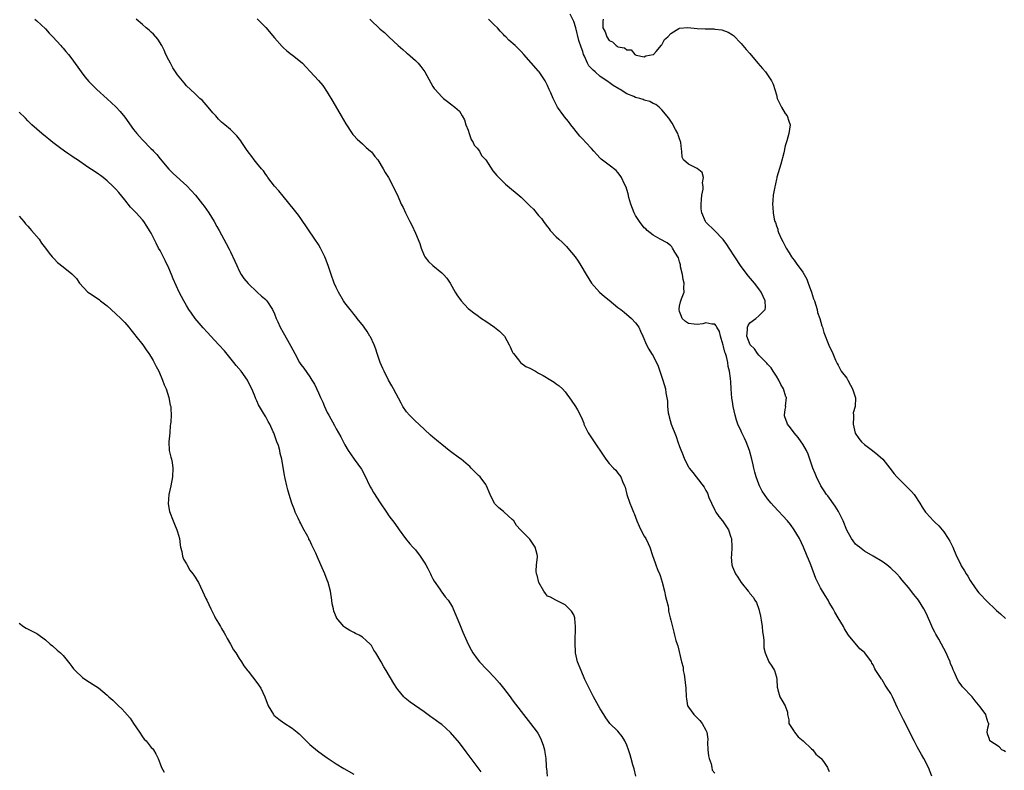
# Model space of a CAD drawing. Units: inches. Extents: x 2628000 to 2631000, y 1464000 to 1467000.
# Drawn here: x 2629751 to 2629975, y 1464832 to 1465003 of the extents above; entities that cross this region are included whole.
import ezdxf

# ---------------------------------------------------------------- set-up
doc = ezdxf.new("R2010")
doc.units = ezdxf.units.IN
doc.header["$MEASUREMENT"] = 0
doc.layers.add('LD26281464_2ft', color=20, linetype='Continuous')

msp = doc.modelspace()

# ---------------------------------------------------------------- linework, layer by layer
at = {"layer": 'LD26281464_2ft'}
for points, elevation in [([(2629754.57, 1465003), (2629755, 1465002.65), (2629757, 1465000.77), (2629757.83, 1464999.83), (2629758.66, 1464999), (2629760.47, 1464997), (2629760.7, 1464996.7), (2629761, 1464996.39), (2629761.63, 1464995.63), (2629762.21, 1464995), (2629763, 1464993.99), (2629765.07, 1464991), (2629765.93, 1464989.93), (2629766.84, 1464988.84), (2629768.69, 1464987), (2629771, 1464984.91), (2629773, 1464983.06), (2629773.98, 1464981.98), (2629775, 1464980.76), (2629777, 1464977.93), (2629777.72, 1464977), (2629778.31, 1464976.31), (2629779, 1464975.55), (2629781, 1464973.55), (2629781.29, 1464973.29), (2629781.54, 1464973), (2629782.26, 1464972.26), (2629783, 1464971.3), (2629785, 1464968.92), (2629785.96, 1464967.96), (2629789.11, 1464965.11), (2629791.05, 1464963), (2629792.68, 1464961), (2629793, 1464960.51), (2629794.06, 1464959), (2629795.28, 1464957), (2629795.9, 1464955.9), (2629796.45, 1464955), (2629797, 1464954), (2629797.52, 1464953), (2629798, 1464952), (2629798.72, 1464950.72), (2629799, 1464950.17), (2629800.02, 1464948.02), (2629800.44, 1464947), (2629801, 1464945.85), (2629801.44, 1464945), (2629802.05, 1464944.05), (2629803, 1464942.9), (2629805.1, 1464941), (2629806.06, 1464940.06), (2629807, 1464939.29), (2629807.14, 1464939.14), (2629807.27, 1464939), (2629808.55, 1464937), (2629809, 1464936.03), (2629809.4, 1464935), (2629809.75, 1464934.25), (2629810.3, 1464933), (2629811, 1464931.78), (2629811.94, 1464930.06), (2629812.71, 1464928.71), (2629813.59, 1464927), (2629814.7, 1464925), (2629815, 1464924.54), (2629815.67, 1464923.67), (2629817, 1464921.75), (2629817.51, 1464921), (2629818.09, 1464920.09), (2629819, 1464918.13), (2629819.49, 1464917), (2629819.97, 1464915.97), (2629820.37, 1464915), (2629821, 1464913.66), (2629821.34, 1464913), (2629822.65, 1464910.65), (2629823, 1464909.94), (2629823.57, 1464909), (2629824.08, 1464908.08), (2629825, 1464906.27), (2629825.76, 1464905), (2629826.27, 1464904.27), (2629827.12, 1464903), (2629828.75, 1464900.75), (2629829.48, 1464899.48), (2629830.77, 1464896.77), (2629831, 1464896.32), (2629831.48, 1464895.48), (2629833, 1464893.11), (2629834.41, 1464891), (2629835, 1464890.15), (2629836.37, 1464888.37), (2629837.32, 1464887), (2629838.75, 1464885), (2629839.77, 1464883.76), (2629840.43, 1464883), (2629841, 1464882.39), (2629842.08, 1464881), (2629843, 1464879.61), (2629843.38, 1464879), (2629843.8, 1464878.2), (2629844.4, 1464877), (2629844.56, 1464876.56), (2629845, 1464875.8), (2629845.27, 1464875.27), (2629846.53, 1464873.47), (2629846.9, 1464872.9), (2629847, 1464872.79), (2629847.77, 1464871.77), (2629848.43, 1464871), (2629849, 1464870.13), (2629849.4, 1464869.4), (2629849.59, 1464869), (2629851, 1464865.63), (2629851.75, 1464863.75), (2629852.96, 1464861), (2629853.67, 1464859.67), (2629854.05, 1464859), (2629855, 1464857.69), (2629855.54, 1464857), (2629857.25, 1464855.25), (2629857.45, 1464855), (2629859, 1464853.44), (2629860.13, 1464852.13), (2629861.03, 1464851), (2629862.51, 1464849), (2629863, 1464848.31), (2629865, 1464845.71), (2629867.17, 1464843), (2629868.66, 1464841), (2629868.79, 1464840.79), (2629869.47, 1464839.47), (2629869.68, 1464839), (2629870.01, 1464838.01), (2629870.3, 1464837), (2629870.4, 1464836.4), (2629870.6, 1464835), (2629870.7, 1464833.3), (2629870.74, 1464833), (2629870.8, 1464832.8), (2629870.96, 1464831)], 11388), ([(2629891.08, 1464831), (2629890.66, 1464832.66), (2629890.39, 1464833.61), (2629890.04, 1464835), (2629889.81, 1464835.81), (2629889.4, 1464837), (2629889, 1464838.04), (2629888.54, 1464839), (2629888, 1464840), (2629887, 1464841.22), (2629885.19, 1464843), (2629885, 1464843.21), (2629884.25, 1464844.25), (2629883.77, 1464845), (2629883, 1464846.29), (2629882.6, 1464847), (2629881.49, 1464849), (2629880.44, 1464851), (2629879.51, 1464853), (2629878.63, 1464855), (2629877.84, 1464857), (2629877.39, 1464859), (2629877.38, 1464859.38), (2629877.26, 1464861), (2629877.28, 1464861.28), (2629877.32, 1464863), (2629877.36, 1464863.36), (2629877.39, 1464865), (2629877.19, 1464866.81), (2629877.2, 1464867), (2629877.18, 1464867.18), (2629877, 1464867.62), (2629876.46, 1464868.46), (2629875.96, 1464869), (2629875, 1464869.96), (2629872.87, 1464871), (2629871.68, 1464871.68), (2629871, 1464871.9), (2629870.54, 1464872.54), (2629870.16, 1464873), (2629869.01, 1464875), (2629868.65, 1464876.65), (2629868.5, 1464877), (2629868.43, 1464877.57), (2629868.52, 1464879), (2629868.76, 1464880.76), (2629868.75, 1464881), (2629868.64, 1464881.36), (2629868.24, 1464883), (2629867.74, 1464883.74), (2629867, 1464884.86), (2629865, 1464886.85), (2629864.89, 1464887), (2629863.94, 1464887.94), (2629863.33, 1464889), (2629863, 1464889.35), (2629861.16, 1464891), (2629861, 1464891.11), (2629859.95, 1464891.95), (2629859, 1464892.95), (2629857.97, 1464895), (2629857.15, 1464897), (2629857, 1464897.26), (2629855.68, 1464899), (2629855.35, 1464899.35), (2629853.71, 1464901), (2629853.35, 1464901.35), (2629853, 1464901.65), (2629851.38, 1464903), (2629851, 1464903.26), (2629849, 1464904.75), (2629848.71, 1464905), (2629847, 1464906.35), (2629846.25, 1464907), (2629845, 1464908), (2629844.47, 1464908.47), (2629841.78, 1464911), (2629841, 1464911.69), (2629840.33, 1464912.33), (2629839.66, 1464913), (2629839, 1464913.76), (2629838.18, 1464915), (2629837.76, 1464915.76), (2629836, 1464919), (2629835.67, 1464919.67), (2629834.89, 1464921), (2629833.88, 1464923), (2629833.62, 1464923.62), (2629833, 1464925), (2629832.35, 1464927), (2629832.03, 1464928.03), (2629831.64, 1464929), (2629830.8, 1464930.8), (2629830.66, 1464931), (2629830.05, 1464932.05), (2629829.36, 1464933), (2629829.22, 1464933.22), (2629827.81, 1464935), (2629827.45, 1464935.45), (2629827, 1464935.95), (2629826.54, 1464936.54), (2629826.17, 1464937), (2629825, 1464938.51), (2629824.66, 1464939), (2629823.51, 1464941), (2629823, 1464942.01), (2629822.58, 1464943), (2629821.85, 1464945), (2629821.17, 1464947), (2629820.59, 1464948.59), (2629820.42, 1464949), (2629819.45, 1464951), (2629819, 1464951.77), (2629818.19, 1464953), (2629815, 1464957.67), (2629814.44, 1464958.44), (2629813.58, 1464959.58), (2629811, 1464962.8), (2629809.98, 1464963.98), (2629809, 1464965.06), (2629807.52, 1464967), (2629807.31, 1464967.31), (2629807, 1464967.71), (2629806.5, 1464968.5), (2629806.09, 1464969), (2629805, 1464970.27), (2629804.41, 1464971), (2629803.83, 1464971.83), (2629803, 1464972.85), (2629802.63, 1464973.37), (2629801.56, 1464975), (2629801.35, 1464975.35), (2629800.47, 1464976.47), (2629799.91, 1464977), (2629799, 1464977.94), (2629797.71, 1464979), (2629797, 1464979.62), (2629796.31, 1464980.31), (2629795.65, 1464981), (2629795, 1464981.71), (2629793.92, 1464983), (2629793.52, 1464983.52), (2629793, 1464984.07), (2629792.57, 1464984.57), (2629792.04, 1464985), (2629791, 1464986), (2629789.9, 1464987), (2629789, 1464987.88), (2629788.51, 1464988.51), (2629788.08, 1464989), (2629787, 1464990.34), (2629785.95, 1464991.95), (2629785.36, 1464993), (2629785, 1464993.66), (2629784.33, 1464995), (2629783.93, 1464995.93), (2629783.38, 1464997), (2629782.49, 1464998.49), (2629781.56, 1464999.56), (2629781, 1465000.03), (2629780.52, 1465000.52), (2629779.89, 1465001), (2629779, 1465001.75), (2629777.56, 1465003)], 11390), ([(2629805.07, 1465003.07), (2629807, 1465001.08), (2629809, 1464998.77), (2629810.77, 1464996.77), (2629811, 1464996.54), (2629811.82, 1464995.82), (2629812.84, 1464995), (2629813, 1464994.86), (2629815.34, 1464993), (2629816.15, 1464992.15), (2629817.09, 1464991.09), (2629819, 1464989.09), (2629819.96, 1464987.96), (2629821, 1464986.43), (2629822.26, 1464984.26), (2629824.18, 1464981), (2629825.19, 1464979.19), (2629826.63, 1464977), (2629826.79, 1464976.79), (2629827, 1464976.54), (2629827.75, 1464975.75), (2629829, 1464974.65), (2629829.86, 1464973.86), (2629830.84, 1464973), (2629831, 1464972.83), (2629831.79, 1464971.79), (2629832.44, 1464971), (2629833.72, 1464969), (2629834.16, 1464968.16), (2629834.87, 1464967), (2629835.98, 1464965), (2629836.29, 1464964.29), (2629836.93, 1464963), (2629837.79, 1464961), (2629838.2, 1464960.2), (2629838.76, 1464959), (2629838.85, 1464958.85), (2629839.74, 1464957), (2629840.19, 1464956.19), (2629841, 1464954.34), (2629841.99, 1464951.99), (2629842.28, 1464951), (2629843, 1464949.31), (2629843.15, 1464949), (2629843.97, 1464947.97), (2629844.95, 1464947), (2629847, 1464945.34), (2629847.39, 1464945), (2629848.14, 1464944.14), (2629848.92, 1464943), (2629850.02, 1464941), (2629850.38, 1464940.38), (2629851.41, 1464939), (2629853, 1464937.26), (2629853.29, 1464937), (2629854.25, 1464936.25), (2629855, 1464935.71), (2629856.02, 1464935), (2629857, 1464934.37), (2629859, 1464933.04), (2629860.1, 1464932.1), (2629861.12, 1464931.12), (2629861.22, 1464931), (2629862.34, 1464929), (2629862.52, 1464928.52), (2629863, 1464927.52), (2629863.15, 1464927.15), (2629863.26, 1464927), (2629864.44, 1464925.56), (2629864.87, 1464925), (2629864.94, 1464924.94), (2629866.11, 1464924.11), (2629867, 1464923.68), (2629868.27, 1464923), (2629869, 1464922.6), (2629869.99, 1464922.01), (2629871.76, 1464921), (2629872.51, 1464920.51), (2629873, 1464920.17), (2629873.66, 1464919.66), (2629874.39, 1464919), (2629875, 1464918.31), (2629876.41, 1464916.41), (2629877.37, 1464915), (2629877.79, 1464914.21), (2629878.68, 1464912.68), (2629879.23, 1464911.23), (2629879.3, 1464911), (2629880.28, 1464909), (2629880.55, 1464908.55), (2629881, 1464907.86), (2629884.25, 1464903), (2629885, 1464902.07), (2629885.99, 1464901), (2629886.51, 1464900.51), (2629887, 1464899.88), (2629887.4, 1464899.4), (2629887.63, 1464899), (2629888.05, 1464897.95), (2629888.51, 1464897), (2629888.63, 1464896.63), (2629889.02, 1464895.02), (2629889.7, 1464893), (2629890.11, 1464892.11), (2629890.53, 1464891), (2629890.68, 1464890.68), (2629891.3, 1464889), (2629891.81, 1464887.81), (2629892.19, 1464887), (2629893, 1464885.53), (2629893.32, 1464885), (2629893.89, 1464883.89), (2629894.26, 1464883), (2629894.86, 1464881.14), (2629895.46, 1464879.46), (2629895.61, 1464879), (2629896.01, 1464877.99), (2629896.42, 1464877), (2629896.58, 1464876.58), (2629897.08, 1464875.08), (2629897.58, 1464873), (2629897.8, 1464871.8), (2629898.04, 1464871), (2629898.4, 1464869.6), (2629898.47, 1464869), (2629898.5, 1464868.5), (2629898.89, 1464867), (2629899, 1464866.45), (2629899.68, 1464863.68), (2629899.89, 1464863), (2629900.17, 1464861.83), (2629900.45, 1464861), (2629900.64, 1464860.64), (2629901.48, 1464857), (2629901.79, 1464855.79), (2629901.86, 1464855), (2629902.07, 1464854.07), (2629902.18, 1464853), (2629902.29, 1464852.29), (2629902.42, 1464851), (2629902.51, 1464849), (2629902.55, 1464848.55), (2629902.84, 1464847), (2629902.88, 1464846.88), (2629903, 1464846.69), (2629904.25, 1464845), (2629905, 1464844.23), (2629905.64, 1464843.64), (2629906.17, 1464843), (2629907, 1464841.42), (2629907.18, 1464841), (2629907.4, 1464839.4), (2629907.36, 1464838.64), (2629907.46, 1464837), (2629907.61, 1464835.61), (2629907.73, 1464835), (2629908.18, 1464833.82), (2629908.34, 1464833), (2629908.4, 1464832.4), (2629909, 1464831.67)], 11392), ([(2629830.68, 1465003), (2629831, 1465002.65), (2629832.67, 1465001), (2629833, 1465000.7), (2629833.96, 1464999.96), (2629835, 1464999), (2629837.12, 1464997), (2629838.13, 1464996.13), (2629839, 1464995.34), (2629839.19, 1464995.19), (2629841, 1464993.61), (2629841.61, 1464993), (2629842.24, 1464992.24), (2629843.12, 1464991), (2629844.51, 1464988.51), (2629845, 1464987.66), (2629845.26, 1464987.26), (2629845.48, 1464987), (2629847, 1464985.36), (2629847.38, 1464985), (2629848.28, 1464984.28), (2629849, 1464983.75), (2629849.93, 1464983), (2629851, 1464982.08), (2629851.64, 1464981), (2629852.13, 1464980.13), (2629852.43, 1464979), (2629853, 1464977.75), (2629853.21, 1464977), (2629853.66, 1464975.66), (2629854.14, 1464975), (2629854.36, 1464974.36), (2629855, 1464973.65), (2629855.53, 1464973), (2629856.01, 1464972.01), (2629856.99, 1464971), (2629858.57, 1464968.57), (2629859.47, 1464967.47), (2629859.93, 1464967), (2629861.5, 1464965.5), (2629865, 1464962.53), (2629867, 1464960.58), (2629867.82, 1464959.82), (2629869, 1464958.42), (2629869.67, 1464957.67), (2629870.1, 1464957), (2629870.5, 1464956.5), (2629871, 1464955.79), (2629871.36, 1464955.36), (2629871.63, 1464955), (2629873, 1464953.56), (2629873.57, 1464953), (2629874.31, 1464952.31), (2629875.32, 1464951.32), (2629875.63, 1464951), (2629877.29, 1464949), (2629877.98, 1464947.98), (2629878.6, 1464947), (2629879.76, 1464945), (2629881.03, 1464943.03), (2629882.84, 1464941), (2629883.96, 1464939.96), (2629885, 1464939.12), (2629887, 1464937.45), (2629887.63, 1464937), (2629888.39, 1464936.39), (2629889, 1464935.87), (2629889.51, 1464935.51), (2629890.11, 1464935), (2629891, 1464934.02), (2629891.72, 1464933), (2629892.14, 1464932.14), (2629892.66, 1464931), (2629893.5, 1464929), (2629894.02, 1464928.02), (2629894.66, 1464927), (2629894.8, 1464926.8), (2629895, 1464926.47), (2629896.17, 1464924.17), (2629897.23, 1464921), (2629897.78, 1464919), (2629897.89, 1464918.11), (2629898.24, 1464916.24), (2629898.25, 1464915), (2629898.43, 1464913.57), (2629898.57, 1464913), (2629898.68, 1464912.68), (2629899.12, 1464911), (2629900.2, 1464908.2), (2629900.64, 1464907), (2629901, 1464905.9), (2629901.84, 1464903.84), (2629902.16, 1464903), (2629903, 1464901.28), (2629903.18, 1464901), (2629904.02, 1464900.02), (2629904.75, 1464899), (2629906.63, 1464896.63), (2629907, 1464895.92), (2629907.33, 1464895.33), (2629907.68, 1464894.32), (2629908.24, 1464893), (2629909, 1464891.47), (2629909.25, 1464891), (2629909.96, 1464889.96), (2629910.73, 1464889), (2629911.68, 1464887.68), (2629912.14, 1464887), (2629912.68, 1464885.32), (2629912.79, 1464885), (2629912.86, 1464883), (2629912.77, 1464881.23), (2629912.72, 1464880.72), (2629912.84, 1464879), (2629913, 1464878.53), (2629913.71, 1464877), (2629914.23, 1464876.23), (2629915, 1464875.01), (2629916.58, 1464873), (2629916.79, 1464872.79), (2629917, 1464872.49), (2629917.69, 1464871.69), (2629918.08, 1464871), (2629918.45, 1464870.45), (2629918.98, 1464868.98), (2629919.37, 1464867.37), (2629919.55, 1464866.45), (2629919.74, 1464865), (2629919.82, 1464863.82), (2629919.97, 1464863), (2629920.13, 1464861.87), (2629920.16, 1464860.16), (2629920.41, 1464859), (2629921.29, 1464857), (2629921.99, 1464855.99), (2629922.55, 1464855), (2629923, 1464853.51), (2629923.13, 1464853), (2629923.21, 1464851.21), (2629923.24, 1464851), (2629923.35, 1464850.65), (2629923.81, 1464849), (2629924.24, 1464848.24), (2629924.99, 1464847), (2629925.53, 1464845.53), (2629925.5, 1464845), (2629925.79, 1464843.79), (2629925.85, 1464843), (2629927, 1464841.14), (2629927.08, 1464841), (2629927.93, 1464839.93), (2629929.08, 1464839), (2629931, 1464837.18), (2629931.24, 1464837), (2629931.96, 1464835.96), (2629933.07, 1464835.07), (2629933.17, 1464835), (2629933.68, 1464834.32), (2629934.61, 1464833), (2629934.71, 1464832.71), (2629935, 1464832.05)], 11394), ([(2629958.29, 1464831), (2629957.52, 1464833), (2629956.5, 1464835), (2629955.95, 1464835.95), (2629955.36, 1464837), (2629955, 1464837.7), (2629954.26, 1464839), (2629953.86, 1464839.86), (2629952.31, 1464843), (2629951.83, 1464843.83), (2629951.29, 1464845), (2629950.54, 1464846.54), (2629949.38, 1464849), (2629949, 1464849.75), (2629948.18, 1464851), (2629947.69, 1464851.69), (2629947, 1464852.89), (2629946.94, 1464852.94), (2629946.9, 1464853), (2629946.8, 1464853.2), (2629945.62, 1464855), (2629945.37, 1464855.37), (2629945, 1464856.26), (2629944.7, 1464856.7), (2629944.6, 1464857), (2629943.1, 1464859), (2629943, 1464859.11), (2629941.93, 1464859.93), (2629939.4, 1464863), (2629939.23, 1464863.23), (2629939, 1464863.67), (2629938.47, 1464864.47), (2629938.25, 1464865), (2629937, 1464866.96), (2629936.25, 1464868.25), (2629935.92, 1464869), (2629935, 1464870.49), (2629934.74, 1464871), (2629934.06, 1464872.06), (2629933, 1464873.8), (2629932.39, 1464875), (2629931.94, 1464875.94), (2629930.79, 1464879), (2629930.28, 1464880.28), (2629930.02, 1464881), (2629929.18, 1464883), (2629928.23, 1464885), (2629927.06, 1464887), (2629926.18, 1464888.18), (2629925.49, 1464889), (2629922.38, 1464892.38), (2629921.83, 1464893), (2629921, 1464894.02), (2629920.27, 1464895), (2629919.78, 1464895.78), (2629919.15, 1464897), (2629919, 1464897.37), (2629918.42, 1464899), (2629918.09, 1464900.09), (2629917.9, 1464901), (2629917.71, 1464901.71), (2629917.43, 1464903), (2629916.89, 1464905), (2629916.1, 1464907), (2629915.77, 1464907.77), (2629915.15, 1464909), (2629915, 1464909.37), (2629914.24, 1464911), (2629913.92, 1464911.92), (2629913.6, 1464913), (2629913.15, 1464915), (2629913, 1464916.1), (2629912.88, 1464916.88), (2629912.76, 1464919), (2629912.62, 1464920.62), (2629912.61, 1464921.39), (2629912.37, 1464923), (2629912.05, 1464924.05), (2629911.96, 1464925), (2629911.66, 1464926.34), (2629911.43, 1464927), (2629911.3, 1464927.3), (2629911, 1464928.64), (2629910.9, 1464928.9), (2629910.47, 1464930.47), (2629910.27, 1464931), (2629910.04, 1464932.04), (2629909.46, 1464933), (2629909.35, 1464933.35), (2629909, 1464933.7), (2629908.34, 1464933.66), (2629907, 1464933.97), (2629906.26, 1464933.74), (2629905, 1464933.62), (2629904.33, 1464933.67), (2629903, 1464933.84), (2629902.32, 1464934.32), (2629901.57, 1464935), (2629901.41, 1464935.41), (2629901, 1464936.54), (2629900.91, 1464937), (2629900.91, 1464937.09), (2629901, 1464937.78), (2629901.21, 1464938.79), (2629901.27, 1464939), (2629901.42, 1464939.42), (2629902.03, 1464941), (2629901.98, 1464941.98), (2629902.08, 1464943), (2629901.85, 1464943.85), (2629901.65, 1464945), (2629901.24, 1464946.76), (2629901.18, 1464947.18), (2629901, 1464947.83), (2629900.78, 1464948.78), (2629899.96, 1464950.04), (2629899.43, 1464951), (2629899.24, 1464951.24), (2629899, 1464951.5), (2629898.19, 1464952.19), (2629896.61, 1464953), (2629895, 1464953.95), (2629893.66, 1464955), (2629893.34, 1464955.34), (2629893, 1464955.62), (2629891.91, 1464957), (2629891, 1464958.35), (2629890.66, 1464959), (2629889.93, 1464961), (2629889.51, 1464962.49), (2629889.32, 1464963.32), (2629889, 1464964.3), (2629888.84, 1464964.84), (2629888.51, 1464965.49), (2629887.82, 1464967), (2629887.51, 1464967.51), (2629887, 1464968.17), (2629886.6, 1464968.6), (2629885, 1464969.84), (2629883.2, 1464971.2), (2629883, 1464971.39), (2629882.24, 1464972.24), (2629881.57, 1464973), (2629881, 1464973.59), (2629879.72, 1464975), (2629879, 1464975.72), (2629878.39, 1464976.39), (2629877, 1464978.14), (2629876.29, 1464979), (2629875.76, 1464979.76), (2629874.84, 1464980.84), (2629874.69, 1464981), (2629873.31, 1464983), (2629873.19, 1464983.19), (2629872.49, 1464984.49), (2629872.26, 1464985), (2629871.75, 1464986.25), (2629871.42, 1464987), (2629871, 1464987.92), (2629870.48, 1464989), (2629869.9, 1464989.9), (2629869.15, 1464991), (2629869, 1464991.19), (2629865.6, 1464995), (2629865, 1464995.65), (2629864.32, 1464996.32), (2629863.65, 1464997), (2629862.25, 1464998.25), (2629861.55, 1464999), (2629861.25, 1464999.24), (2629861, 1464999.5), (2629860.24, 1465000.24), (2629859.62, 1465001), (2629859, 1465001.6), (2629857.63, 1465003)], 11396), ([(2629975, 1464836.52), (2629974.73, 1464836.73), (2629974.18, 1464837), (2629973.63, 1464837.63), (2629971.46, 1464839), (2629971.39, 1464839.39), (2629971, 1464840.36), (2629970.89, 1464840.89), (2629970.84, 1464841), (2629971, 1464841.97), (2629971.22, 1464842.78), (2629971.22, 1464843), (2629971.12, 1464843.12), (2629970.63, 1464844.62), (2629970.57, 1464845), (2629969.26, 1464846.74), (2629968.14, 1464848.14), (2629967.43, 1464849), (2629965.3, 1464851.3), (2629965, 1464851.73), (2629964.44, 1464852.44), (2629964.15, 1464853), (2629963.48, 1464854.52), (2629963.16, 1464855.16), (2629963, 1464855.59), (2629962.57, 1464856.57), (2629962.43, 1464857), (2629962.01, 1464857.99), (2629961.54, 1464859), (2629960.51, 1464861), (2629959.89, 1464862.11), (2629959.24, 1464863.24), (2629959, 1464863.72), (2629958.54, 1464864.54), (2629957.84, 1464866.16), (2629957, 1464868), (2629956.51, 1464869), (2629955.25, 1464871), (2629955, 1464871.35), (2629954.24, 1464872.24), (2629953, 1464873.84), (2629951.56, 1464875.56), (2629951, 1464876.25), (2629950.32, 1464877), (2629949, 1464878.26), (2629948.08, 1464879), (2629947, 1464879.78), (2629944.97, 1464881), (2629943, 1464882.09), (2629941.84, 1464883), (2629941.38, 1464883.38), (2629941, 1464883.74), (2629940.44, 1464884.44), (2629940.06, 1464885), (2629939, 1464886.88), (2629938.14, 1464889), (2629937.12, 1464891.12), (2629936.35, 1464892.35), (2629934.66, 1464894.66), (2629934.38, 1464895), (2629933.86, 1464895.86), (2629933.1, 1464897), (2629932.1, 1464899), (2629931.8, 1464899.8), (2629931.29, 1464901), (2629930.6, 1464903), (2629930.18, 1464904.18), (2629929.83, 1464905), (2629929, 1464906.44), (2629928.64, 1464907), (2629927.94, 1464907.94), (2629927.01, 1464909), (2629926.18, 1464910.18), (2629925.5, 1464911), (2629925.4, 1464911.4), (2629925, 1464912.38), (2629924.86, 1464912.86), (2629924.81, 1464913), (2629925, 1464914.31), (2629925.11, 1464914.89), (2629925.12, 1464915), (2629925.1, 1464915.1), (2629925.28, 1464917), (2629925.17, 1464917.17), (2629924.64, 1464919), (2629924.02, 1464920.02), (2629923.56, 1464921), (2629923, 1464921.92), (2629922.27, 1464923), (2629921.79, 1464923.79), (2629921, 1464924.58), (2629920.82, 1464924.82), (2629919, 1464926.64), (2629918.73, 1464927), (2629918.06, 1464928.06), (2629917.01, 1464929), (2629916.27, 1464931), (2629916.4, 1464932.4), (2629916.43, 1464933), (2629916.6, 1464933.4), (2629917, 1464934.01), (2629918.34, 1464935), (2629919, 1464935.58), (2629920.45, 1464937), (2629920.54, 1464937.46), (2629920.45, 1464939), (2629919.53, 1464941), (2629919, 1464941.71), (2629918.01, 1464943), (2629916.63, 1464944.63), (2629915, 1464946.83), (2629913.56, 1464949), (2629912.3, 1464951), (2629911.77, 1464951.77), (2629910.91, 1464952.91), (2629910.84, 1464953), (2629909, 1464954.91), (2629907, 1464956.9), (2629906.92, 1464957), (2629906.07, 1464959), (2629905.93, 1464959.93), (2629905.91, 1464961), (2629905.99, 1464962.01), (2629906.09, 1464963), (2629906.37, 1464964.37), (2629906.38, 1464965), (2629906.21, 1464965.79), (2629906.42, 1464967), (2629906.12, 1464968.12), (2629905, 1464969.04), (2629903, 1464970.06), (2629901.88, 1464971), (2629901.62, 1464971.62), (2629901.51, 1464973), (2629901.44, 1464973.44), (2629901.28, 1464975), (2629901.21, 1464975.21), (2629901, 1464975.79), (2629900.71, 1464976.71), (2629900.6, 1464977), (2629900.07, 1464977.93), (2629899.35, 1464979.35), (2629899, 1464979.8), (2629898.54, 1464980.54), (2629897, 1464982.41), (2629896.41, 1464983), (2629895.64, 1464983.64), (2629895, 1464983.87), (2629894.28, 1464984.28), (2629893, 1464984.62), (2629892.74, 1464984.74), (2629891.97, 1464985), (2629891, 1464985.22), (2629890.61, 1464985.39), (2629889, 1464986.02), (2629887.52, 1464987), (2629887.18, 1464987.18), (2629885.93, 1464987.93), (2629885, 1464988.63), (2629884.77, 1464988.77), (2629884.52, 1464989), (2629883, 1464989.99), (2629881.8, 1464991), (2629881.38, 1464991.38), (2629880.43, 1464992.43), (2629880.11, 1464993), (2629879.4, 1464994.6), (2629879.21, 1464995), (2629879, 1464995.62), (2629878.63, 1464996.63), (2629878.15, 1464998.15), (2629877.42, 1465001), (2629877, 1465002.46), (2629876.17, 1465004.17)], 11398), ([(2629883.69, 1465003), (2629883.56, 1465002.44), (2629883.6, 1465001), (2629884.11, 1465000.11), (2629884.46, 1464999), (2629885, 1464998.16), (2629885.81, 1464997.81), (2629886.62, 1464997), (2629886.86, 1464996.86), (2629887, 1464996.73), (2629888.52, 1464996.52), (2629889, 1464996.05), (2629890.01, 1464996.01), (2629890.84, 1464995), (2629891, 1464994.91), (2629891.15, 1464994.85), (2629893, 1464994.43), (2629893.37, 1464994.63), (2629895, 1464994.96), (2629895.05, 1464995), (2629895.67, 1464995.67), (2629896.9, 1464997.1), (2629897, 1464997.16), (2629897.61, 1464998.39), (2629898.32, 1464999), (2629899, 1464999.71), (2629900.85, 1465000.85), (2629901, 1465000.96), (2629902.88, 1465001.12), (2629905, 1465000.9), (2629906.81, 1465000.81), (2629907, 1465000.78), (2629908.77, 1465000.77), (2629909, 1465000.74), (2629910.6, 1465000.6), (2629912.08, 1465000.08), (2629913, 1464999.46), (2629913.26, 1464999.26), (2629915, 1464997.44), (2629915.36, 1464997), (2629916.14, 1464996.14), (2629917, 1464995.16), (2629918.79, 1464993), (2629919.82, 1464991.82), (2629920.52, 1464991), (2629921, 1464990.33), (2629921.9, 1464989), (2629922.26, 1464988.26), (2629922.66, 1464987), (2629923, 1464985.78), (2629923.19, 1464985), (2629924.17, 1464983), (2629925, 1464981.6), (2629925.46, 1464981), (2629925.79, 1464979.79), (2629926.09, 1464979), (2629925.96, 1464978.04), (2629925.79, 1464977), (2629925.34, 1464975.34), (2629925, 1464974.18), (2629924.65, 1464972.65), (2629923.97, 1464970.03), (2629923.11, 1464967.11), (2629923.08, 1464966.92), (2629923, 1464966.68), (2629922.53, 1464964.53), (2629922.3, 1464963), (2629922.22, 1464961.78), (2629922.1, 1464961), (2629922.2, 1464960.2), (2629922.23, 1464959), (2629922.48, 1464957.52), (2629922.66, 1464957), (2629922.79, 1464956.79), (2629923, 1464956.07), (2629923.3, 1464955.3), (2629923.32, 1464955), (2629923.5, 1464954.5), (2629924.17, 1464953), (2629924.47, 1464952.47), (2629925.2, 1464951), (2629925.9, 1464949.9), (2629926.43, 1464949), (2629926.68, 1464948.68), (2629927, 1464948.21), (2629927.52, 1464947.52), (2629929, 1464945.49), (2629929.92, 1464943.92), (2629930.24, 1464943), (2629930.97, 1464941), (2629931.44, 1464939.44), (2629931.62, 1464939), (2629931.96, 1464938.04), (2629932.23, 1464937), (2629932.34, 1464936.34), (2629932.83, 1464935), (2629933.31, 1464933.31), (2629933.45, 1464933), (2629933.79, 1464931.79), (2629934.93, 1464928.93), (2629935.82, 1464927), (2629936.45, 1464925.55), (2629936.77, 1464924.77), (2629937, 1464924.39), (2629937.46, 1464923.46), (2629937.73, 1464923), (2629939, 1464921.4), (2629939.23, 1464921), (2629939.83, 1464919.83), (2629940.31, 1464919), (2629940.97, 1464916.97), (2629940.87, 1464915), (2629940.47, 1464913.53), (2629940.49, 1464913), (2629940.54, 1464912.54), (2629940.41, 1464911), (2629940.92, 1464908.92), (2629941.72, 1464907.72), (2629942.35, 1464907), (2629943, 1464906.32), (2629944.85, 1464905), (2629946.03, 1464904.03), (2629947.18, 1464903), (2629948.78, 1464901), (2629949.72, 1464899.72), (2629950.35, 1464899), (2629951, 1464898.33), (2629952.41, 1464897), (2629953.7, 1464895.7), (2629954.31, 1464895), (2629955.61, 1464893), (2629956.12, 1464892.12), (2629956.87, 1464891), (2629957, 1464890.83), (2629958.71, 1464889), (2629959, 1464888.73), (2629959.86, 1464887.86), (2629961, 1464886.49), (2629962.03, 1464885), (2629962.41, 1464884.41), (2629963.06, 1464883.06), (2629963.94, 1464881), (2629964.3, 1464880.3), (2629964.89, 1464879), (2629965, 1464878.81), (2629965.69, 1464877.69), (2629966.08, 1464877), (2629966.44, 1464876.44), (2629967, 1464875.49), (2629967.31, 1464875), (2629968.71, 1464873), (2629969, 1464872.65), (2629971, 1464870.55), (2629972.64, 1464869), (2629973, 1464868.63), (2629973.87, 1464867.87), (2629975, 1464866.86)], 11400), ([(2629855.95, 1464831.95), (2629853.66, 1464835), (2629853, 1464835.93), (2629852.53, 1464836.53), (2629851, 1464838.57), (2629849, 1464840.9), (2629847, 1464842.73), (2629846.65, 1464843), (2629845, 1464844.18), (2629844.5, 1464844.5), (2629843, 1464845.58), (2629839.79, 1464847.79), (2629838.69, 1464848.69), (2629838.41, 1464849), (2629837, 1464850.72), (2629836.79, 1464851), (2629836.08, 1464852.08), (2629834.34, 1464855), (2629833.81, 1464855.81), (2629833.2, 1464857), (2629832.03, 1464859), (2629831.59, 1464859.59), (2629831, 1464860.66), (2629830.71, 1464861), (2629829.8, 1464861.8), (2629829, 1464862.59), (2629828.26, 1464863), (2629827.41, 1464863.41), (2629827, 1464863.67), (2629826.09, 1464864.09), (2629824.87, 1464864.87), (2629824.74, 1464865), (2629823.11, 1464867), (2629823.07, 1464867.07), (2629822.51, 1464868.51), (2629822.37, 1464869), (2629822.14, 1464870.14), (2629822.02, 1464871), (2629821.7, 1464873), (2629821.19, 1464875), (2629821, 1464875.56), (2629820.46, 1464877), (2629819.56, 1464879), (2629818.74, 1464880.74), (2629818.36, 1464881.64), (2629817.74, 1464883), (2629817.49, 1464883.49), (2629817, 1464884.55), (2629816.84, 1464884.84), (2629816.78, 1464885), (2629816.56, 1464885.44), (2629815.46, 1464887.46), (2629815, 1464888.37), (2629814.77, 1464888.78), (2629814.38, 1464889.62), (2629813.73, 1464891), (2629813.54, 1464891.54), (2629812.95, 1464893), (2629812.31, 1464895), (2629812.02, 1464896.02), (2629811.77, 1464897), (2629811.4, 1464898.6), (2629811.32, 1464899), (2629811.3, 1464899.3), (2629810.64, 1464903), (2629810.28, 1464904.28), (2629810.21, 1464905), (2629809.9, 1464906.1), (2629809.57, 1464907), (2629809.39, 1464907.39), (2629808.85, 1464909), (2629808.74, 1464909.26), (2629807.96, 1464911), (2629807.59, 1464911.59), (2629807, 1464912.66), (2629806.87, 1464912.87), (2629806.52, 1464913.48), (2629805.58, 1464915), (2629805.38, 1464915.38), (2629805, 1464916.25), (2629804.75, 1464916.75), (2629804.45, 1464917.55), (2629803.88, 1464919), (2629803.57, 1464919.57), (2629802.9, 1464921), (2629801.43, 1464923), (2629800.31, 1464924.31), (2629799.79, 1464925), (2629797.63, 1464927.63), (2629796.39, 1464929), (2629794.53, 1464931), (2629793.82, 1464931.82), (2629792.84, 1464932.84), (2629791, 1464934.99), (2629790.16, 1464936.16), (2629789.58, 1464937), (2629789, 1464937.96), (2629788.4, 1464939), (2629787.39, 1464941), (2629786.01, 1464944.01), (2629785.61, 1464945), (2629785, 1464946.4), (2629784.17, 1464948.17), (2629783, 1464950.42), (2629782.67, 1464951), (2629782.1, 1464952.1), (2629781, 1464954.34), (2629780.63, 1464955), (2629780, 1464956), (2629779.3, 1464957), (2629779, 1464957.37), (2629777.55, 1464959), (2629777.27, 1464959.27), (2629776.31, 1464960.31), (2629775, 1464961.93), (2629773.64, 1464963.64), (2629773, 1464964.37), (2629772.38, 1464965), (2629771, 1464966.28), (2629770.1, 1464967), (2629769.47, 1464967.47), (2629769, 1464967.78), (2629768.29, 1464968.29), (2629766.62, 1464969.38), (2629764.24, 1464971), (2629763.52, 1464971.52), (2629763, 1464971.85), (2629762.33, 1464972.33), (2629761.3, 1464973), (2629760.16, 1464973.84), (2629758.64, 1464975), (2629757.76, 1464975.76), (2629757, 1464976.3), (2629756.14, 1464977), (2629755, 1464977.97), (2629753.91, 1464979), (2629753.47, 1464979.47), (2629753, 1464979.9), (2629752.47, 1464980.47), (2629751, 1464981.88)], 11386), ([(2629751, 1464958.24), (2629752.05, 1464957), (2629752.47, 1464956.47), (2629753, 1464955.97), (2629753.43, 1464955.43), (2629753.83, 1464955), (2629755.57, 1464953), (2629756.11, 1464952.11), (2629756.96, 1464951), (2629757.81, 1464949.81), (2629758.53, 1464949), (2629759, 1464948.57), (2629759.74, 1464947.74), (2629761, 1464946.76), (2629763, 1464945.15), (2629763.15, 1464945), (2629764.05, 1464944.05), (2629764.7, 1464943), (2629766.64, 1464941), (2629767, 1464940.73), (2629768.06, 1464940.06), (2629769.23, 1464939.23), (2629769.5, 1464939), (2629771, 1464937.84), (2629771.9, 1464937), (2629773, 1464936.05), (2629774.09, 1464935), (2629775, 1464934.06), (2629775.94, 1464933), (2629776.39, 1464932.39), (2629777, 1464931.69), (2629777.29, 1464931.29), (2629777.53, 1464931), (2629779.1, 1464929), (2629779.86, 1464927.86), (2629780.49, 1464927), (2629781, 1464926.2), (2629781.43, 1464925.43), (2629781.69, 1464925), (2629782.1, 1464924.1), (2629782.72, 1464923), (2629783.6, 1464921), (2629783.93, 1464919.93), (2629784.37, 1464919), (2629785.04, 1464917), (2629785.32, 1464915.32), (2629785.43, 1464915), (2629785.47, 1464914.53), (2629785.51, 1464913), (2629785.47, 1464911.47), (2629785.42, 1464911), (2629785.34, 1464910.66), (2629785.21, 1464909), (2629784.99, 1464907), (2629785.1, 1464905), (2629785.48, 1464903.49), (2629785.63, 1464903), (2629785.74, 1464902.26), (2629785.95, 1464901), (2629785.83, 1464899), (2629785.48, 1464897), (2629785.03, 1464895), (2629784.85, 1464892.85), (2629785.16, 1464891.16), (2629785.98, 1464889), (2629786.28, 1464888.28), (2629786.85, 1464887), (2629787, 1464886.53), (2629787.4, 1464885), (2629787.58, 1464883.58), (2629787.69, 1464883), (2629787.94, 1464882.06), (2629788.11, 1464881), (2629788.33, 1464880.33), (2629789, 1464879.21), (2629789.06, 1464879.06), (2629789.78, 1464877.78), (2629790.43, 1464877), (2629790.66, 1464876.66), (2629791, 1464876.22), (2629791.44, 1464875.44), (2629791.72, 1464875), (2629792.67, 1464873), (2629793.39, 1464871.39), (2629793.61, 1464871), (2629794.53, 1464869), (2629795.35, 1464867.35), (2629795.5, 1464867), (2629796.25, 1464865.75), (2629796.71, 1464865), (2629797, 1464864.55), (2629797.58, 1464863.58), (2629797.9, 1464863), (2629798.27, 1464862.27), (2629799.03, 1464861), (2629799.67, 1464859.67), (2629800.2, 1464859), (2629801, 1464857.73), (2629801.48, 1464857), (2629802.05, 1464856.05), (2629802.85, 1464855), (2629803, 1464854.84), (2629805, 1464852.29), (2629805.89, 1464851), (2629806.82, 1464849), (2629807.53, 1464847), (2629808.78, 1464845), (2629808.88, 1464844.88), (2629809.97, 1464843.97), (2629811.12, 1464843.12), (2629813, 1464841.91), (2629814.16, 1464841), (2629814.6, 1464840.6), (2629815, 1464840.22), (2629816.2, 1464839), (2629817, 1464838.22), (2629818.74, 1464836.74), (2629819.89, 1464835.89), (2629821, 1464835.13), (2629823, 1464833.8), (2629824.72, 1464832.72), (2629827, 1464831.48)], 11384), ([(2629751, 1464865.73), (2629752.01, 1464865), (2629752.64, 1464864.64), (2629753.97, 1464863.97), (2629755, 1464863.41), (2629755.25, 1464863.25), (2629757, 1464861.95), (2629758.09, 1464861), (2629758.6, 1464860.6), (2629759.66, 1464859.66), (2629760.38, 1464859), (2629761, 1464858.38), (2629762.5, 1464856.5), (2629763, 1464855.93), (2629763.39, 1464855.39), (2629763.74, 1464855), (2629765.43, 1464853.43), (2629766.6, 1464852.6), (2629767, 1464852.36), (2629767.81, 1464851.81), (2629769, 1464851.04), (2629771, 1464849.4), (2629771.4, 1464849), (2629772.26, 1464848.26), (2629773.29, 1464847.29), (2629773.56, 1464847), (2629774.32, 1464846.32), (2629775, 1464845.53), (2629776.21, 1464844.21), (2629777, 1464842.99), (2629778.32, 1464841), (2629779, 1464839.95), (2629779.43, 1464839.43), (2629779.84, 1464839), (2629781, 1464837.53), (2629781.28, 1464837.28), (2629781.5, 1464837), (2629782.08, 1464836.08), (2629782.56, 1464835), (2629783, 1464833.82), (2629783.36, 1464833), (2629783.93, 1464831.93)], 11382)]:
    msp.add_lwpolyline(points, dxfattribs=dict(at, elevation=elevation))

doc.saveas('drawing.dxf')
